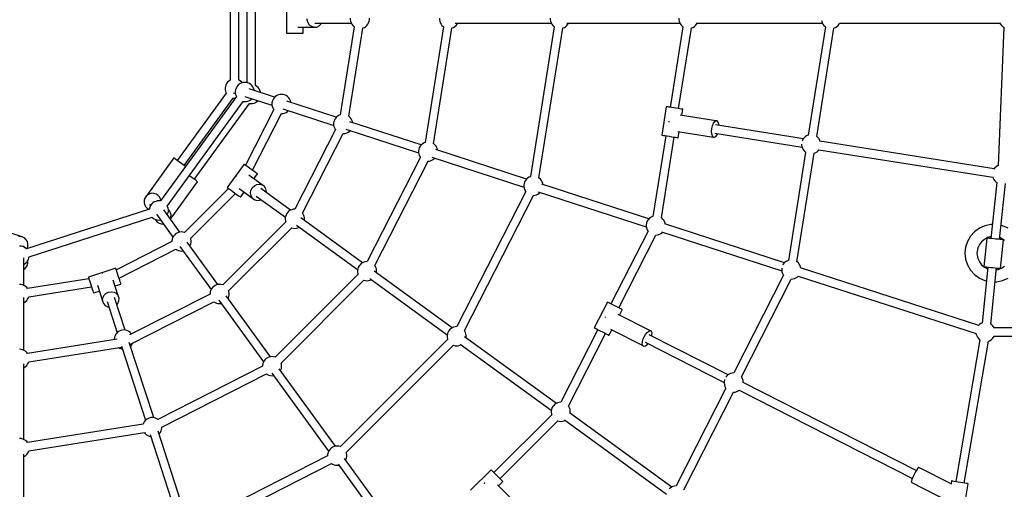
# Model space of a CAD drawing. Units: millimetres. Extents: x -3267 to 10334, y -5690 to 8754.
# Drawn here: x 2919 to 4970, y 1586 to 2565 of the extents above; entities that cross this region are included whole.
import ezdxf

# ---------------------------------------------------------------- set-up
doc = ezdxf.new("R2010")
doc.units = ezdxf.units.MM
doc.layers.add('PV-2D68A', color=7, linetype='Continuous')

# ---------------------------------------------------------------- blocks, each defined once
blk = doc.blocks.new('*U1')
at = {"layer": 'PV-2D68A'}
for p, q in [((438.7, 123.3), (438.7, -128.4)), ((472.8, 128.8), (472.8, -133.6)), ((490.8, -139.5), (490.8, 138.1)), ((456.7, -128.4), (456.7, 116)), ((555.8, 29.3), (555.8, -30.7)), ((688.5, 0.9), (688.5, -2.4)), ((728.4, -2.3), (728.4, 1)), ((874.4, 0.9), (874.4, -2.4)), ((1105.1, 0.9), (1105.1, -2.4)), ((1373.2, 0.9), (1373.2, -2.4)), ((579.2, -18.1), (613.4, -18.1)), ((590.7, -30.7), (590.7, -18.1)), ((599, -3.6), (598.8, -0.7)), ((600.7, -9), (599, -3.6)), ((603.9, -13.6), (600.7, -9)), ((608.3, -16.7), (603.9, -13.6)), ((613.4, -18.1), (608.3, -16.7)), ((613.4, -18.1), (618.6, -17.7)), ((614.7, -9.7), (690.6, -9.7)), ((618.6, -17.7), (623.4, -15.3)), ((623.4, -15.3), (627.3, -11.4)), ((627.3, -11.4), (628.2, -9.7)), ((696.8, -16.9), (667.8, -200.6)), ((685.3, -203.5), (714.4, -19.7)), ((688.5, -2.4), (689, -5.6)), ((689, -5.6), (690.1, -8.7)), ((690.1, -8.7), (691.7, -11.6)), ((691.7, -11.6), (693.7, -14.2)), ((693.7, -14.2), (696.1, -16.5)), ((696.1, -16.5), (697, -17)), ((714.4, -19.7), (714.9, -19.6)), ((714.9, -19.6), (717.9, -18.3)), ((717.9, -18.3), (720.7, -16.5)), ((720.7, -16.5), (723.1, -14.2)), ((723.1, -14.2), (725.2, -11.6)), ((725.2, -11.6), (726.7, -8.7)), ((726.7, -8.7), (727.8, -5.6)), ((727.8, -5.6), (728.4, -2.3)), ((882.8, -16.9), (844.6, -258.1)), ((862.1, -261), (900.3, -19.7)), ((874.4, -2.4), (875, -5.6)), ((875, -5.6), (876, -8.7)), ((876, -8.7), (877.6, -11.6)), ((877.6, -11.6), (879.6, -14.2)), ((879.6, -14.2), (882.1, -16.5)), ((882.1, -16.5), (882.9, -17)), ((900.3, -19.7), (900.9, -19.6)), ((900.9, -19.6), (903.9, -18.3)), ((903.9, -18.3), (906.6, -16.5)), ((906.6, -16.5), (909.1, -14.2)), ((906.9, -9.7), (1107.3, -9.7)), ((909.1, -14.2), (911.1, -11.6)), ((911.1, -11.6), (912.1, -9.7)), ((1113.5, -16.9), (1064, -329.4)), ((1081.5, -332.2), (1131, -19.7)), ((1105.1, -2.4), (1105.7, -5.6)), ((1105.7, -5.6), (1106.7, -8.7)), ((1106.7, -8.7), (1108.3, -11.6)), ((1108.3, -11.6), (1110.3, -14.2)), ((1110.3, -14.2), (1112.8, -16.5)), ((1112.8, -16.5), (1113.6, -17)), ((1131, -19.7), (1131.6, -19.6)), ((1131.6, -19.6), (1134.6, -18.3)), ((1134.6, -18.3), (1137.3, -16.5)), ((1137.3, -16.5), (1139.8, -14.2)), ((1139.6, -9.7), (1375.3, -9.7)), ((1139.8, -14.2), (1141.8, -11.6)), ((1141.8, -11.6), (1142.8, -9.7)), ((1381.5, -16.9), (1354.9, -185)), ((1372.5, -187.7), (1399.1, -19.7)), ((1373.2, -2.4), (1373.7, -5.6)), ((1373.7, -5.6), (1374.8, -8.7)), ((1374.8, -8.7), (1376.4, -11.6)), ((1376.4, -11.6), (1378.4, -14.2)), ((1378.4, -14.2), (1380.8, -16.5)), ((1380.8, -16.5), (1381.7, -17)), ((1399.1, -19.7), (1399.6, -19.6)), ((1399.6, -19.6), (1402.6, -18.3)), ((1402.6, -18.3), (1405.4, -16.5)), ((1405.4, -16.5), (1407.8, -14.2)), ((1407.8, -14.2), (1409.9, -11.6)), ((1409.3, -9.7), (1672.1, -9.7)), ((1409.9, -11.6), (1410.9, -9.7)), ((1678.4, -16.9), (1642.6, -242.8)), ((1660.1, -245.7), (1695.9, -19.7)), ((1670.3, -4), (1670.5, -5.6)), ((1670.5, -5.6), (1671.6, -8.7)), ((1671.6, -8.7), (1673.2, -11.6)), ((1673.2, -11.6), (1675.2, -14.2)), ((1675.2, -14.2), (1677.7, -16.5)), ((1677.7, -16.5), (1678.5, -17)), ((1695.9, -19.7), (1696.4, -19.6)), ((1696.4, -19.6), (1699.5, -18.3)), ((1699.5, -18.3), (1702.2, -16.5)), ((1702.2, -16.5), (1704.6, -14.2)), ((1704.6, -14.2), (1706.7, -11.6)), ((1706.7, -11.6), (1707.8, -9.6)), ((1707.6, -9.6), (2041.5, -9.6)), ((2049.7, -18.2), (2037.8, -306.6)), ((2041, -8.6), (2041.1, -8.7)), ((2041.1, -8.7), (2042.7, -11.6)), ((2042.7, -11.6), (2044.7, -14.2)), ((2044.7, -14.2), (2047.1, -16.5)), ((2047.1, -16.5), (2049.8, -18.2)), ((555.8, -30.7), (556.8, -30.7)), ((556.8, -30.7), (558.9, -30.7)), ((558.9, -30.7), (562, -30.7)), ((562, -30.7), (565.9, -30.7)), ((565.9, -30.7), (570.2, -30.7)), ((570.2, -30.7), (574.8, -30.7)), ((574.8, -30.7), (579.3, -30.7)), ((579.3, -30.7), (583.3, -30.7)), ((583.3, -30.7), (586.7, -30.7)), ((586.7, -30.7), (589.1, -30.7)), ((589.1, -30.7), (590.5, -30.7)), ((590.5, -30.7), (590.7, -30.7)), ((428.3, -141.3), (427.7, -144.6)), ((429.3, -138.2), (428.3, -141.3)), ((430.9, -135.3), (429.3, -138.2)), ((432.9, -132.7), (430.9, -135.3)), ((435.4, -130.4), (432.9, -132.7)), ((438.1, -128.6), (435.4, -130.4)), ((438.7, -128.4), (438.1, -128.6)), ((452.2, -142.2), (450.7, -145.1)), ((454.3, -139.6), (452.2, -142.2)), ((454.7, -139.2), (453.3, -138.8)), ((456.7, -137.4), (454.3, -139.6)), ((457.2, -128.6), (456.7, -128.4)), ((459.5, -135.6), (456.7, -137.4)), ((459.9, -130.4), (457.2, -128.6)), ((462.5, -134.2), (459.5, -135.6)), ((462.4, -132.7), (459.9, -130.4)), ((463.4, -134), (462.4, -132.7)), ((465.7, -133.4), (462.5, -134.2)), ((469, -133.1), (465.7, -133.4)), ((472.3, -133.4), (469, -133.1)), ((475.5, -134.2), (472.3, -133.4)), ((478.5, -135.6), (475.5, -134.2)), ((481.3, -137.4), (478.5, -135.6)), ((483.7, -139.6), (481.3, -137.4)), ((485.7, -142.2), (483.7, -139.6)), ((487.3, -145.1), (485.7, -142.2)), ((491.3, -139.7), (490.8, -139.5)), ((494.1, -141.5), (491.3, -139.7)), ((496.5, -143.8), (494.1, -141.5)), ((451.3, -162.3), (293, -380.1)), ((430, -155.3), (328.1, -295.5)), ((427.7, -144.6), (427.7, -147.9)), ((427.7, -147.9), (428.3, -151.1)), ((428.3, -151.1), (429.3, -154.3)), ((429.3, -154.3), (429.9, -155.4)), ((444.3, -154.4), (449.3, -156)), ((449.6, -148.2), (449.1, -151.5)), ((449.1, -151.5), (449.1, -154.8)), ((449.1, -154.8), (449.6, -158.1)), ((450.7, -145.1), (449.6, -148.2)), ((449.6, -158.1), (450.7, -161.2)), ((450.7, -161.2), (451.4, -162.4)), ((468.7, -162.3), (525.4, -180.7)), ((530.9, -164), (477.6, -146.7)), ((488.4, -148.2), (487.3, -145.1)), ((488.7, -150.3), (488.4, -148.2)), ((498.6, -146.4), (496.5, -143.8)), ((500.1, -149.3), (498.6, -146.4)), ((501.2, -152.4), (500.1, -149.3)), ((501.6, -154.5), (501.2, -152.4)), ((532.9, -162.1), (530.5, -164.4)), ((535.6, -160.3), (532.9, -162.1)), ((538.7, -159), (535.6, -160.3)), ((541.9, -158.2), (538.7, -159)), ((545.2, -157.9), (541.9, -158.2)), ((548.5, -158.2), (545.2, -157.9)), ((551.7, -159), (548.5, -158.2)), ((554.7, -160.3), (551.7, -159)), ((557.5, -162.1), (554.7, -160.3)), ((559.9, -164.4), (557.5, -162.1)), ((307.4, -390.7), (465.7, -172.8)), ((342.6, -306), (444.4, -165.9)), ((363.7, -335.1), (478.6, -177)), ((444.2, -165.9), (444.4, -165.9)), ((444.4, -165.9), (447.7, -166.2)), ((447.7, -166.2), (448.5, -166.1)), ((465.7, -172.9), (469, -173.1)), ((469, -173.1), (472.3, -172.9)), ((472.3, -172.9), (475.5, -172.1)), ((475.5, -172.1), (478.5, -170.7)), ((478.5, -170.7), (481.3, -168.9)), ((478.6, -177), (481.8, -177.3)), ((481.3, -168.9), (483.3, -167.1)), ((481.8, -177.3), (485.1, -177)), ((485.1, -177), (488.3, -176.2)), ((488.3, -176.2), (491.4, -174.9)), ((491.4, -174.9), (494.1, -173.1)), ((494.1, -173.1), (496.1, -171.2)), ((525.8, -173), (525.2, -176.3)), ((525.2, -176.3), (525.2, -179.6)), ((525.2, -179.6), (525.8, -182.8)), ((526.9, -169.9), (525.8, -173)), ((525.8, -182.8), (526.9, -185.9)), ((528.4, -167), (526.9, -169.9)), ((530.5, -164.4), (528.4, -167)), ((659.4, -205.8), (556.5, -172.3)), ((561.9, -167), (559.9, -164.4)), ((563.5, -169.9), (561.9, -167)), ((564.6, -173), (563.5, -169.9)), ((564.9, -175.1), (564.6, -173)), ((1346.6, -183.6), (1337.2, -242.9)), ((1347.7, -183.8), (1346.6, -183.6)), ((1350.1, -184.2), (1347.7, -183.8)), ((1351.7, -184.4), (1350.1, -184.2)), ((1353.5, -184.7), (1351.7, -184.4)), ((529.1, -189.7), (470.1, -305.3)), ((484.9, -316), (545.1, -197.9)), ((526.9, -185.9), (528.4, -188.8)), ((528.4, -188.8), (529.2, -189.8)), ((545.1, -197.9), (545.2, -197.9)), ((545.2, -197.9), (548.5, -197.6)), ((547.8, -188), (654, -222.5)), ((548.5, -197.6), (551.7, -196.8)), ((551.7, -196.8), (554.7, -195.5)), ((554.7, -195.5), (557.5, -193.7)), ((557.5, -193.7), (559.5, -191.8)), ((661.5, -203.9), (659, -206.1)), ((664.2, -202.1), (661.5, -203.9)), ((667.2, -200.8), (664.2, -202.1)), ((667.9, -200.6), (667.2, -200.8)), ((686, -203.9), (685.3, -203.4)), ((688.5, -206.1), (686, -203.9)), ((1357.7, -185.4), (1353.5, -184.7)), ((1362.3, -186.1), (1357.7, -185.4)), ((1367, -186.9), (1362.3, -186.1)), ((1371.4, -187.6), (1367, -186.9)), ((1375.3, -188.2), (1371.4, -187.6)), ((1378.3, -188.7), (1375.3, -188.2)), ((1450.2, -213), (1375.9, -201.2)), ((1380.3, -189), (1378.3, -188.7)), ((1379, -201.7), (1381, -189.1)), ((1381, -189.1), (1380.3, -189)), ((654.4, -214.8), (653.8, -218)), ((653.8, -218), (653.8, -221.3)), ((653.8, -221.3), (654.4, -224.6)), ((655.4, -211.6), (654.4, -214.8)), ((654.4, -224.6), (655.4, -227.7)), ((657, -208.7), (655.4, -211.6)), ((659, -206.1), (657, -208.7)), ((836.2, -263.2), (687.6, -214.9)), ((690.5, -208.7), (688.5, -206.1)), ((692.1, -211.6), (690.5, -208.7)), ((693.1, -214.8), (692.1, -211.6)), ((693.5, -216.8), (693.1, -214.8)), ((1352, -214.1), (1351.8, -214.8)), ((1351.8, -214.8), (1351.8, -215.6)), ((1441.6, -229.1), (1443, -223.2)), ((1443, -223.2), (1445, -218.2)), ((1445, -218.2), (1447.6, -214.7)), ((1447.6, -214.7), (1450.2, -213)), ((1632.3, -250.3), (1449.6, -221.3)), ((1452.7, -213.4), (1450.2, -213)), ((1454.8, -215.8), (1452.7, -213.4)), ((1456.1, -220), (1454.8, -215.8)), ((1456.3, -222.4), (1456.1, -220)), ((657.7, -231.4), (573.2, -397.3)), ((589.2, -405.4), (673.6, -239.7)), ((655.4, -227.7), (657, -230.6)), ((657, -230.6), (657.7, -231.5)), ((673.5, -239.7), (673.7, -239.7)), ((673.7, -239.7), (677, -239.4)), ((677, -239.4), (680.2, -238.6)), ((679.2, -230.7), (830.8, -280)), ((680.2, -238.6), (683.3, -237.3)), ((683.3, -237.3), (686, -235.5)), ((686, -235.5), (688.1, -233.6)), ((1345.5, -244.2), (1318.9, -412.2)), ((1337.2, -242.9), (1338.4, -243.1)), ((1338.4, -243.1), (1340.7, -243.5)), ((1340.7, -243.5), (1342.3, -243.7)), ((1342.3, -243.7), (1344.1, -244)), ((1344.1, -244), (1348.3, -244.6)), ((1348.3, -244.6), (1352.9, -245.4)), ((1352.9, -245.4), (1357.6, -246.1)), ((1370.5, -235.2), (1444.9, -247)), ((1371.6, -248.3), (1373.6, -235.7)), ((1441.1, -235), (1441.6, -229.1)), ((1441.5, -240.4), (1441.1, -235)), ((1442.8, -244.6), (1441.5, -240.4)), ((1444.9, -247), (1442.8, -244.6)), ((1447.4, -247.4), (1450, -245.7)), ((1448, -239.1), (1629.6, -267.8)), ((1450, -245.7), (1452.6, -242.2)), ((1452.6, -242.2), (1453.5, -239.9)), ((1636.3, -246.1), (1633.9, -248.3)), ((1639, -244.3), (1636.3, -246.1)), ((1642.1, -242.9), (1639, -244.3)), ((1642.7, -242.8), (1642.1, -242.9)), ((1660.9, -246.1), (1660.1, -245.6)), ((1663.3, -248.3), (1660.9, -246.1)), ((833.8, -266.2), (832.3, -269.1)), ((835.9, -263.6), (833.8, -266.2)), ((838.3, -261.4), (835.9, -263.6)), ((841, -259.5), (838.3, -261.4)), ((844.1, -258.2), (841, -259.5)), ((844.7, -258), (844.1, -258.2)), ((862.8, -261.3), (862.1, -260.9)), ((865.3, -263.6), (862.8, -261.3)), ((867.3, -266.2), (865.3, -263.6)), ((868.9, -269.1), (867.3, -266.2)), ((1336.5, -415.1), (1363.1, -247)), ((1357.6, -246.1), (1362, -246.8)), ((1362, -246.8), (1365.9, -247.4)), ((1365.9, -247.4), (1368.9, -247.9)), ((1368.9, -247.9), (1370.9, -248.2)), ((1370.9, -248.2), (1371.6, -248.3)), ((1444.9, -247), (1447.4, -247.4)), ((1628.6, -261.6), (1628.6, -263.5)), ((1628.6, -263.5), (1629.2, -266.8)), ((1630.3, -253.8), (1629.8, -255.3)), ((1631.8, -250.9), (1630.3, -253.8)), ((1633.9, -248.3), (1631.8, -250.9)), ((1665.3, -250.9), (1663.3, -248.3)), ((1666.9, -253.8), (1665.3, -250.9)), ((2029.8, -313.2), (1666.8, -255.7)), ((1667.6, -255.9), (1666.9, -253.8)), ((831.2, -272.2), (830.6, -275.5)), ((830.6, -275.5), (830.6, -278.8)), ((830.6, -278.8), (831.2, -282)), ((832.3, -269.1), (831.2, -272.2)), ((831.2, -282), (832.3, -285.2)), ((832.3, -285.2), (833.8, -288.1)), ((1055.7, -334.5), (866.5, -273)), ((870, -272.2), (868.9, -269.1)), ((870.3, -274.3), (870, -272.2)), ((1637, -278.1), (1601.2, -503.9)), ((1618.8, -506.8), (1654.6, -280.8)), ((1629.2, -266.8), (1630.3, -269.9)), ((1630.3, -269.9), (1631.8, -272.8)), ((1631.8, -272.8), (1633.9, -275.4)), ((1633.9, -275.4), (1636.3, -277.6)), ((1636.3, -277.6), (1637.1, -278.2)), ((1654.6, -280.9), (1655.1, -280.8)), ((1655.1, -280.8), (1658.1, -279.4)), ((1658.1, -279.4), (1660.9, -277.6)), ((1660.9, -277.6), (1663.3, -275.4)), ((1663.3, -275.4), (1664.8, -273.4)), ((1664.7, -273.4), (2027, -330.8)), ((321.2, -290.5), (262.4, -371.4)), ((322.1, -291.1), (321.2, -290.5)), ((324.5, -292.9), (322.1, -291.1)), ((328.3, -295.6), (324.5, -292.9)), ((332.9, -299), (328.3, -295.6)), ((337.8, -302.5), (332.9, -299)), ((342.4, -305.9), (337.8, -302.5)), ((345.4, -308), (342.4, -305.9)), ((467.2, -303.2), (432, -351.8)), ((467.3, -303.2), (467.2, -303.2)), ((467.6, -303.5), (467.3, -303.2)), ((469.2, -304.7), (467.6, -303.5)), ((471.9, -306.6), (469.2, -304.7)), ((475.4, -309.2), (471.9, -306.6)), ((834.5, -288.9), (723.6, -506.5)), ((739.6, -514.7), (850.5, -297.1)), ((833.8, -288.1), (834.5, -288.9)), ((850.4, -297.1), (850.6, -297.1)), ((850.6, -297.1), (853.9, -296.9)), ((853.9, -296.9), (857.1, -296)), ((857.1, -296), (860.1, -294.7)), ((858.5, -289), (1050.2, -351.3)), ((860.1, -294.7), (862.9, -292.9)), ((862.9, -292.9), (864.9, -291)), ((2036.5, -307.2), (2033.7, -309)), ((2037.9, -306.6), (2036.5, -307.2)), ((354, -328.1), (353.3, -327.6)), ((358.9, -331.6), (354, -328.1)), ((451.6, -327.7), (450.8, -328.4)), ((479.5, -312.1), (475.4, -309.2)), ((505.2, -346.6), (477.3, -326.4)), ((483.7, -315.2), (479.5, -312.1)), ((487.7, -318.1), (483.7, -315.2)), ((491.1, -320.6), (487.7, -318.1)), ((488, -334.1), (495.5, -323.7)), ((493.7, -322.5), (491.1, -320.6)), ((495.2, -323.5), (493.7, -322.5)), ((495.5, -323.7), (495.2, -323.5)), ((2029.3, -313.9), (2029.2, -314.1)), ((2031.3, -311.2), (2029.3, -313.9)), ((2033.7, -309), (2031.3, -311.2)), ((314.1, -418), (370.6, -340.1)), ((363.6, -335), (358.9, -331.6)), ((367.3, -337.7), (363.6, -335)), ((369.8, -339.5), (367.3, -337.7)), ((370.6, -340.1), (369.8, -339.5)), ((450.8, -328.4), (450.4, -329.3)), ((484.4, -352.8), (488.7, -348.5)), ((488.7, -348.5), (494, -345.9)), ((494, -345.9), (499.8, -345.2)), ((499.8, -345.2), (505.2, -346.6)), ((509.7, -349.8), (505.2, -346.6)), ((1050.6, -343.5), (1050, -346.8)), ((1050, -346.8), (1050, -350.1)), ((1051.7, -340.4), (1050.6, -343.5)), ((1053.2, -337.5), (1051.7, -340.4)), ((1055.3, -334.9), (1053.2, -337.5)), ((1057.7, -332.6), (1055.3, -334.9)), ((1060.5, -330.8), (1057.7, -332.6)), ((1063.5, -329.5), (1060.5, -330.8)), ((1064.2, -329.3), (1063.5, -329.5)), ((1082.3, -332.6), (1081.6, -332.2)), ((1084.7, -334.9), (1082.3, -332.6)), ((1086.7, -337.5), (1084.7, -334.9)), ((1088.3, -340.4), (1086.7, -337.5)), ((1310.6, -417.3), (1087.6, -344.9)), ((1089.4, -343.5), (1088.3, -340.4)), ((1089.7, -345.6), (1089.4, -343.5)), ((2035.2, -341.6), (2023.1, -458.3)), ((2026.7, -330), (2027.7, -332.8)), ((2027.7, -332.8), (2029.3, -335.7)), ((2029.3, -335.7), (2031.3, -338.3)), ((2031.3, -338.3), (2033.7, -340.6)), ((2033.7, -340.6), (2035.3, -341.6)), ((2041, -460.2), (2053.1, -343.4)), ((266.6, -367.3), (263.2, -370.3)), ((270.7, -365.2), (266.6, -367.3)), ((275.2, -364.2), (270.7, -365.2)), ((279.7, -364.4), (275.2, -364.2)), ((284.1, -365.8), (279.7, -364.4)), ((287.9, -368.3), (284.1, -365.8)), ((291, -371.7), (287.9, -368.3)), ((435.1, -354.1), (343.3, -445.9)), ((355.5, -458.2), (449.4, -364.4)), ((432, -351.8), (432, -351.8)), ((432, -351.8), (432.3, -352)), ((432.3, -352), (433.9, -353.2)), ((433.9, -353.2), (436.6, -355.1)), ((436.6, -355.1), (440.1, -357.7)), ((440.1, -357.7), (444.2, -360.7)), ((444.2, -360.7), (448.4, -363.7)), ((448.4, -363.7), (452.4, -366.6)), ((452.4, -366.6), (455.9, -369.1)), ((455.9, -369.1), (458.5, -371)), ((457.1, -354.2), (484.9, -374.5)), ((460.2, -372.3), (467.7, -361.9)), ((480.8, -364.1), (481.7, -358.2)), ((481.9, -369.7), (480.8, -364.1)), ((481.7, -358.2), (484.4, -352.8)), ((563.9, -399.5), (501.9, -354.4)), ((512.6, -354.6), (509.7, -349.8)), ((513.8, -360.2), (512.6, -354.6)), ((513.4, -362.8), (513.8, -360.2)), ((1053.9, -360.2), (910.2, -642.1)), ((926.2, -650.3), (1069.9, -368.4)), ((1050, -350.1), (1050.6, -353.3)), ((1050.6, -353.3), (1051.7, -356.5)), ((1051.7, -356.5), (1053.2, -359.4)), ((1053.2, -359.4), (1053.9, -360.2)), ((1069.8, -368.4), (1070, -368.4)), ((1070, -368.4), (1073.3, -368.1)), ((1073.3, -368.1), (1076.5, -367.3)), ((1076.5, -367.3), (1079.5, -366)), ((1079.5, -366), (1082.3, -364.2)), ((1080.1, -361), (1305.2, -434.1)), ((1082.3, -364.2), (1084.3, -362.3)), ((259.4, -378.5), (259.1, -383.1)), ((259.1, -383.1), (260.1, -387.5)), ((260.8, -374.2), (259.4, -378.5)), ((260.1, -387.5), (262.2, -391.6)), ((263.2, -370.3), (260.8, -374.2)), ((262.4, -371.4), (262.5, -371.5)), ((270, -387.8), (272.1, -390.7)), ((273, -388.9), (271.5, -391.8)), ((275.1, -386.3), (273, -388.9)), ((277.5, -384), (275.1, -386.3)), ((280.3, -382.2), (277.5, -384)), ((283.3, -380.9), (280.3, -382.2)), ((286.5, -380.1), (283.3, -380.9)), ((286.5, -380.1), (285.6, -378.8)), ((289.8, -379.8), (286.5, -380.1)), ((293.1, -380.1), (289.8, -379.8)), ((293.1, -375.8), (291, -371.7)), ((293.8, -379.1), (293.1, -375.8)), ((293.2, -380.1), (293.1, -380.1)), ((458.5, -371), (459.9, -372.1)), ((459.9, -372.1), (460.2, -372.3)), ((484.9, -374.5), (481.9, -369.7)), ((484.9, -374.5), (489.4, -377.7)), ((489.4, -377.7), (494.8, -379.1)), ((492.7, -369.9), (553.4, -414)), ((494.8, -379.1), (500.5, -378.4)), ((500.5, -378.4), (502.9, -377.3)), ((270, -397), (14.1, -480.1)), ((262.2, -391.6), (265.3, -395)), ((265.3, -395), (268.9, -397.3)), ((270.4, -394.9), (270, -397.1)), ((271.5, -391.8), (270.4, -394.9)), ((284.6, -407.9), (319.1, -455.5)), ((333.6, -444.9), (300.1, -398.8)), ((308.1, -391.8), (307.5, -390.7)), ((307.5, -409), (308.1, -407.8)), ((309.2, -394.9), (308.1, -391.8)), ((308.1, -407.8), (309.2, -404.7)), ((309.7, -398.2), (309.2, -394.9)), ((309.2, -404.7), (309.7, -401.5)), ((312.1, -400.8), (309.7, -398.1)), ((309.7, -401.5), (309.7, -398.2)), ((314.2, -404.9), (312.1, -400.8)), ((315.2, -409.3), (314.2, -404.9)), ((314.9, -413.9), (315.2, -409.3)), ((554.8, -409.2), (553.7, -412.3)), ((556.3, -406.3), (554.8, -409.2)), ((558.4, -403.7), (556.3, -406.3)), ((560.8, -401.4), (558.4, -403.7)), ((563.6, -399.6), (560.8, -401.4)), ((566.6, -398.3), (563.6, -399.6)), ((569.8, -397.5), (566.6, -398.3)), ((573.1, -397.2), (569.8, -397.5)), ((573.2, -397.2), (573.1, -397.2)), ((589.8, -406.3), (589.1, -405.4)), ((591.4, -409.2), (589.8, -406.3)), ((592.5, -412.3), (591.4, -409.2)), ((5.2, -455), (-89.9, -424.1)), ((19.4, -496.9), (275.6, -413.7)), ((275.5, -413.7), (277.5, -415.6)), ((277.5, -415.6), (280.3, -417.4)), ((280.3, -417.4), (283.3, -418.7)), ((282, -418.2), (283.3, -420.7)), ((283.3, -418.7), (286.5, -419.5)), ((283.3, -420.7), (286.4, -424.1)), ((286.4, -424.1), (290.2, -426.6)), ((286.5, -419.5), (289.8, -419.8)), ((289.8, -419.8), (293, -419.5)), ((290.2, -426.6), (294.6, -428)), ((294.6, -428), (299.1, -428.2)), ((299.1, -428.2), (299.3, -428.1)), ((313.7, -417.6), (314.9, -413.9)), ((554.4, -423.6), (422.8, -555.2)), ((553.7, -412.3), (553.2, -415.6)), ((553.2, -415.6), (553.2, -418.9)), ((553.2, -418.9), (553.7, -422.1)), ((553.7, -422.1), (554.3, -423.8)), ((714.3, -508.8), (585.9, -415.5)), ((593, -415.6), (592.5, -412.3)), ((592.8, -420.4), (593, -418.9)), ((593, -418.9), (593, -415.6)), ((1305.5, -426.4), (1305, -429.6)), ((1305, -429.6), (1305, -432.9)), ((1306.6, -423.2), (1305.5, -426.4)), ((1308.2, -420.3), (1306.6, -423.2)), ((1310.2, -417.7), (1308.2, -420.3)), ((1312.6, -415.5), (1310.2, -417.7)), ((1315.4, -413.7), (1312.6, -415.5)), ((1318.4, -412.3), (1315.4, -413.7)), ((1319.1, -412.2), (1318.4, -412.3)), ((1337.2, -415.5), (1336.5, -415)), ((1339.6, -417.7), (1337.2, -415.5)), ((1341.7, -420.3), (1339.6, -417.7)), ((1343.2, -423.2), (1341.7, -420.3)), ((1344.3, -426.3), (1343.2, -423.2)), ((1592.9, -509.1), (1343.7, -428.1)), ((1344.7, -428.4), (1344.3, -426.3)), ((2022.6, -429.4), (2010.4, -432)), ((2026.1, -429.4), (2022.6, -429.4)), ((2026.1, -429.4), (2022.6, -429.4)), ((322.1, -451.1), (320.1, -453.7)), ((324.6, -448.8), (322.1, -451.1)), ((327.3, -447), (324.6, -448.8)), ((330.4, -445.7), (327.3, -447)), ((333.6, -444.9), (330.4, -445.7)), ((336.9, -444.6), (333.6, -444.9)), ((340.1, -444.9), (336.9, -444.6)), ((343.3, -445.7), (340.1, -444.9)), ((343.4, -445.7), (343.3, -445.7)), ((435, -567.6), (566.6, -436)), ((566.5, -436.1), (566.6, -436.1)), ((566.6, -436.1), (569.8, -436.9)), ((569.8, -436.9), (573.1, -437.2)), ((573.1, -437.2), (576.4, -436.9)), ((576.4, -436.9), (579.6, -436.1)), ((576.7, -430.9), (703.8, -523.3)), ((579.6, -436.1), (582.3, -435)), ((1308.8, -443), (1231.6, -594.7)), ((1305, -432.9), (1305.5, -436.2)), ((1305.5, -436.2), (1306.6, -439.3)), ((1306.6, -439.3), (1308.2, -442.2)), ((1308.2, -442.2), (1308.8, -443)), ((1324.9, -451.3), (1328.2, -451)), ((1328.2, -451), (1331.4, -450.2)), ((1331.4, -450.2), (1334.4, -448.8)), ((1334.4, -448.8), (1337.2, -447)), ((1336.9, -444.4), (1587.5, -525.8)), ((1337.2, -447), (1339.2, -445.2)), ((1988.8, -444.5), (1980.4, -453.8)), ((1998.9, -437.1), (1988.8, -444.5)), ((2010.4, -432), (1998.9, -437.1)), ((2047.4, -432), (2044, -431.3)), ((2058.9, -437.1), (2047.4, -432)), ((2, -454.2), (-2.5, -454.3)), ((6.5, -455.4), (2, -454.2)), ((5.2, -455.1), (5.2, -455)), ((10.4, -457.7), (6.5, -455.4)), ((13.7, -460.9), (10.4, -457.7)), ((15.9, -464.9), (13.7, -460.9)), ((17.1, -469.3), (15.9, -464.9)), ((17.2, -473.8), (17.1, -469.3)), ((317, -464.7), (201.3, -523.6)), ((317.5, -459.7), (316.9, -463)), ((316.9, -463), (316.9, -464.7)), ((318.5, -456.6), (317.5, -459.7)), ((320.1, -453.7), (318.5, -456.6)), ((413, -554.3), (348.9, -466)), ((355.2, -472.6), (356.2, -469.5)), ((356.2, -459.7), (355.7, -458.1)), ((356.8, -463), (356.2, -459.7)), ((356.2, -469.5), (356.8, -466.3)), ((356.8, -466.3), (356.8, -463)), ((1247.6, -602.8), (1324.8, -451.2)), ((1324.7, -451.2), (1324.9, -451.3)), ((1974.1, -464.7), (1970.2, -476.6)), ((1980.4, -453.8), (1974.1, -464.7)), ((1998.9, -471), (1995.7, -477.9)), ((2003.5, -465), (1998.9, -471)), ((2009.3, -460.1), (2003.5, -465)), ((2014.6, -457.4), (2008.4, -517.1)), ((2016, -456.6), (2009.3, -460.1)), ((2015.3, -457.5), (2014.6, -457.4)), ((2017.3, -457.7), (2015.3, -457.5)), ((2023.2, -454.5), (2016, -456.6)), ((2020.3, -458), (2017.3, -457.7)), ((2024.3, -458.4), (2020.3, -458)), ((2023.5, -454.5), (2023.2, -454.5)), ((2028.8, -458.9), (2024.3, -458.4)), ((2033.5, -459.4), (2028.8, -458.9)), ((2038.1, -459.9), (2033.5, -459.4)), ((2042.3, -460.3), (2038.1, -459.9)), ((2045.3, -458.2), (2041.3, -456.6)), ((2044.1, -460.5), (2042.3, -460.3)), ((2043.1, -520.7), (2049.3, -461)), ((2045.7, -460.7), (2044.1, -460.5)), ((2051.6, -462.4), (2045.3, -458.2)), ((2048.1, -460.9), (2045.7, -460.7)), ((2049.3, -461), (2048.1, -460.9)), ((3.1, -474.3), (-0.2, -474)), ((6.3, -475.1), (3.1, -474.3)), ((9.3, -476.4), (6.3, -475.1)), ((8.8, -476.2), (8.8, -473.7)), ((12.1, -478.3), (9.3, -476.4)), ((14.2, -480.2), (12.1, -478.3)), ((15.1, -479.8), (16, -478.3)), ((16, -478.3), (17.2, -473.8)), ((206.9, -540.9), (325.1, -480.7)), ((325, -480.7), (327.3, -482.2)), ((327.3, -482.2), (330.4, -483.5)), ((330.4, -483.5), (333.6, -484.3)), ((333.4, -475.2), (398.6, -564.8)), ((333.6, -484.3), (336.9, -484.6)), ((336.9, -484.6), (340.1, -484.3)), ((354.6, -473.8), (355.2, -472.6)), ((1970.2, -476.6), (1968.9, -489.1)), ((1968.9, -489.1), (1970.2, -501.6)), ((1994.1, -485.3), (1993.9, -489.1)), ((1993.9, -489.1), (1994.1, -492.9)), ((1995.7, -477.9), (1994.1, -485.3)), ((2046.3, -489.7), (2046.4, -489.1)), ((2046.4, -489.1), (2046.4, -489)), ((8.8, -556.3), (8.8, -498.4)), ((8.8, -511.9), (9.3, -511.6)), ((9.3, -511.6), (12.1, -509.8)), ((12.1, -509.8), (14.5, -507.6)), ((14.5, -507.6), (16.5, -505)), ((16, -514.2), (17.2, -509.8)), ((16.5, -505), (18.1, -502.1)), ((17.1, -505.2), (16.9, -504.3)), ((17.2, -509.8), (17.1, -505.2)), ((18.1, -502.1), (19.2, -498.9)), ((19.2, -498.9), (19.5, -496.9)), ((711.2, -510.7), (708.8, -513)), ((714, -508.9), (711.2, -510.7)), ((717, -507.6), (714, -508.9)), ((720.2, -506.8), (717, -507.6)), ((723.5, -506.5), (720.2, -506.8)), ((723.6, -506.5), (723.5, -506.5)), ((1590.5, -512), (1589.5, -513.8)), ((1592.5, -509.4), (1590.5, -512)), ((1594.9, -507.2), (1592.5, -509.4)), ((1597.7, -505.4), (1594.9, -507.2)), ((1600.7, -504.1), (1597.7, -505.4)), ((1601.4, -503.9), (1600.7, -504.1)), ((1619.5, -507.2), (1618.8, -506.7)), ((1621.9, -509.4), (1619.5, -507.2)), ((1623.9, -512), (1621.9, -509.4)), ((1625.5, -514.9), (1623.9, -512)), ((1970.2, -501.6), (1974.1, -513.5)), ((1994.1, -492.9), (1995.7, -500.3)), ((1995.7, -500.3), (1998.9, -507.1)), ((1998.9, -507.1), (2003.5, -513.1)), ((8.8, -522.4), (10.5, -521.4)), ((8.8, -556.3), (8.8, -522.4)), ((10.5, -521.4), (13.7, -518.2)), ((13.7, -518.2), (16, -514.2)), ((200.1, -520.2), (143.1, -538.8)), ((172.1, -530.9), (171.5, -531.2)), ((172.7, -530.8), (172.1, -530.9)), ((200.5, -521.3), (200.1, -520.2)), ((201.3, -523.7), (200.5, -521.3)), ((202.4, -527.1), (201.3, -523.7)), ((203.7, -531.3), (202.4, -527.1)), ((205.2, -535.9), (203.7, -531.3)), ((704.8, -532.9), (532.1, -705.7)), ((704.1, -521.6), (703.6, -524.9)), ((703.6, -524.9), (703.6, -528.2)), ((703.6, -528.2), (704.1, -531.4)), ((705.2, -518.5), (704.1, -521.6)), ((704.1, -531.4), (704.7, -533)), ((706.8, -515.6), (705.2, -518.5)), ((708.8, -513), (706.8, -515.6)), ((901, -644.4), (738.4, -526.2)), ((740.2, -515.6), (739.5, -514.6)), ((741.8, -518.5), (740.2, -515.6)), ((742.9, -521.6), (741.8, -518.5)), ((743.4, -524.8), (742.9, -521.6)), ((743.2, -529.7), (743.4, -528.1)), ((743.4, -528.1), (743.4, -524.8)), ((1587.5, -520.2), (1587.3, -521.3)), ((1587.3, -521.3), (1587.3, -524.6)), ((1587.3, -524.6), (1587.8, -527.9)), ((1587.8, -527.9), (1588.9, -531)), ((1588.9, -531), (1590.5, -533.9)), ((1626.6, -518.1), (1625.5, -514.9)), ((1997.6, -639.4), (1626.1, -519.8)), ((1626.9, -520.1), (1626.6, -518.1)), ((1974.1, -513.5), (1980.4, -524.3)), ((1980.4, -524.3), (1988.8, -533.7)), ((2003.5, -513.1), (2009.3, -518)), ((2016.9, -518), (2004.7, -634.7)), ((2008.4, -517.1), (2009.1, -517.2)), ((2009.1, -517.2), (2011.1, -517.4)), ((2009.3, -518), (2016, -521.6)), ((2011.1, -517.4), (2014.1, -517.7)), ((2014.1, -517.7), (2018, -518.1)), ((2016, -521.6), (2016.5, -521.7)), ((2018, -518.1), (2022.5, -518.6)), ((2022.5, -518.6), (2027.3, -519.1)), ((2022.6, -636.6), (2034.7, -519.8)), ((2027.3, -519.1), (2031.9, -519.6)), ((2031.9, -519.6), (2036.1, -520)), ((2034.4, -523.4), (2038.3, -522.8)), ((2036.1, -520), (2037.9, -520.2)), ((2037.9, -520.2), (2039.5, -520.3)), ((2038.3, -522.8), (2045.3, -520)), ((2039.5, -520.3), (2041.9, -520.6)), ((2041.9, -520.6), (2043.1, -520.7)), ((2045.3, -520), (2051.6, -515.8)), ((144.2, -542.3), (16, -562.6)), ((143.1, -538.8), (143.4, -539.9)), ((143.4, -539.9), (144.2, -542.2)), ((144.2, -542.2), (145.3, -545.6)), ((145.3, -545.6), (146.7, -549.8)), ((146.7, -549.8), (148.2, -554.5)), ((205.4, -577.6), (194.7, -544.9)), ((198.8, -557.3), (210.9, -553.4)), ((206.8, -540.6), (205.2, -535.9)), ((208.2, -545), (206.8, -540.6)), ((209.4, -548.8), (208.2, -545)), ((210.3, -551.6), (209.4, -548.8)), ((210.8, -553.1), (210.3, -551.6)), ((210.9, -553.4), (210.8, -553.1)), ((544.3, -718), (717.1, -545.3)), ((716.9, -545.4), (717, -545.4)), ((717, -545.4), (720.2, -546.2)), ((720.2, -546.2), (723.5, -546.5)), ((723.5, -546.5), (726.8, -546.2)), ((726.8, -546.2), (730, -545.4)), ((729, -541.5), (890.5, -658.9)), ((730, -545.4), (732.7, -544.2)), ((1591.1, -534.7), (1487.3, -738.6)), ((1503.3, -746.8), (1607.1, -543)), ((1590.5, -533.9), (1591.1, -534.7)), ((1607.1, -543), (1607.2, -543)), ((1607.2, -543), (1610.5, -542.7)), ((1610.5, -542.7), (1613.7, -541.9)), ((1613.7, -541.9), (1616.7, -540.6)), ((1616.7, -540.6), (1619.5, -538.8)), ((1619.5, -538.8), (1621.6, -536.8)), ((1621.5, -536.8), (1992, -656)), ((1988.8, -533.7), (1998.9, -541)), ((1998.9, -541), (2010.4, -546.1)), ((2010.4, -546.1), (2013.9, -546.9)), ((2031.7, -548.8), (2035.2, -548.8)), ((2035.2, -548.8), (2047.4, -546.1)), ((2047.4, -546.1), (2058.9, -541)), ((3.1, -554.4), (-0.2, -554.1)), ((6.3, -555.2), (3.1, -554.4)), ((9.3, -556.5), (6.3, -555.2)), ((12.1, -558.4), (9.3, -556.5)), ((14.5, -560.6), (12.1, -558.4)), ((16.2, -562.7), (14.5, -560.6)), ((18.7, -580.1), (149.8, -559.4)), ((148.2, -554.5), (149.7, -559.2)), ((149.7, -559.2), (151.1, -563.6)), ((151.1, -563.6), (152.4, -567.3)), ((152.4, -567.3), (153.3, -570.1)), ((153.3, -570.1), (153.8, -571.7)), ((153.8, -571.7), (153.9, -571.9)), ((153.9, -571.9), (166, -568)), ((162, -555.5), (172.6, -588.2)), ((175.4, -577.4), (179.5, -573.2)), ((179.5, -573.2), (184.9, -570.4)), ((184.9, -570.4), (190.9, -569.5)), ((190.9, -569.5), (196.8, -570.5)), ((196.8, -570.5), (201.8, -573.3)), ((201.8, -573.3), (205.4, -577.6)), ((396.4, -574.1), (229, -659.4)), ((396.9, -569.1), (396.4, -572.3)), ((396.4, -572.3), (396.4, -574.2)), ((398, -566), (396.9, -569.1)), ((399.6, -563.1), (398, -566)), ((401.6, -560.4), (399.6, -563.1)), ((404, -558.2), (401.6, -560.4)), ((406.8, -556.4), (404, -558.2)), ((409.8, -555.1), (406.8, -556.4)), ((413, -554.3), (409.8, -555.1)), ((416.3, -554), (413, -554.3)), ((419.6, -554.3), (416.3, -554)), ((422.8, -555.1), (419.6, -554.3)), ((422.9, -555.1), (422.8, -555.1)), ((435.7, -569.1), (435.1, -567.5)), ((436.2, -572.3), (435.7, -569.1)), ((436.2, -575.6), (436.2, -572.3)), ((8.8, -691.5), (8.8, -581.5)), ((8.8, -592), (9.3, -591.7)), ((9.3, -591.7), (12.1, -589.9)), ((12.1, -589.9), (14.5, -587.7)), ((14.5, -587.7), (16.5, -585.1)), ((16.5, -585.1), (18.1, -582.2)), ((18.1, -582.2), (18.8, -580.1)), ((172.6, -588.2), (172.9, -582.6)), ((172.6, -588.2), (174.3, -593.5)), ((172.9, -582.6), (175.4, -577.4)), ((174.3, -593.5), (177.9, -597.8)), ((182, -589.9), (203, -654.7)), ((219.8, -649.2), (197.7, -581.2)), ((202.4, -595.6), (204.3, -593.7)), ((204.3, -593.7), (206.7, -588.4)), ((207.1, -582.8), (205.4, -577.6)), ((206.7, -588.4), (207.1, -582.8)), ((229.5, -679.2), (404.5, -590.1)), ((404.5, -590.1), (406.8, -591.6)), ((406.8, -591.6), (409.8, -592.9)), ((409.8, -592.9), (413, -593.7)), ((413, -593.7), (416.3, -594)), ((414.6, -586.8), (507.9, -715.3)), ((416.3, -594), (419.6, -593.7)), ((522.3, -704.7), (430, -577.5)), ((434, -583.1), (434.6, -582)), ((434.6, -582), (435.7, -578.9)), ((435.7, -578.9), (436.2, -575.6)), ((1224, -590.8), (1196.8, -644.3)), ((1224.4, -591), (1224, -590.8)), ((1226, -591.8), (1224.4, -591)), ((1228.8, -593.2), (1226, -591.8)), ((1232.4, -595), (1228.8, -593.2)), ((177.9, -597.8), (182.9, -600.6)), ((182.9, -600.6), (185.6, -601.1)), ((1236.5, -597.2), (1232.4, -595)), ((1241, -599.4), (1236.5, -597.2)), ((1245.3, -601.6), (1241, -599.4)), ((1249.2, -603.6), (1245.3, -601.6)), ((1252.2, -605.2), (1249.2, -603.6)), ((1249.4, -618), (1255.2, -606.7)), ((1254.3, -606.2), (1252.2, -605.2)), ((1255.2, -606.7), (1254.3, -606.2)), ((1219.5, -622.2), (1219.2, -622.7)), ((1219.8, -621.6), (1219.5, -622.2)), ((1313.7, -650.8), (1246.6, -616.6)), ((2002.3, -635.8), (1999.5, -637.6)), ((2004.8, -634.7), (2002.3, -635.8)), ((202.2, -655.4), (200.2, -658)), ((204.6, -653.2), (202.2, -655.4)), ((207.4, -651.4), (204.6, -653.2)), ((210.4, -650), (207.4, -651.4)), ((213.6, -649.2), (210.4, -650)), ((216.9, -649), (213.6, -649.2)), ((220.2, -649.2), (216.9, -649)), ((223.4, -650), (220.2, -649.2)), ((226.4, -651.4), (223.4, -650)), ((229.2, -653.2), (226.4, -651.4)), ((231.6, -655.4), (229.2, -653.2)), ((233.1, -657.3), (231.6, -655.4)), ((891.8, -654.1), (890.8, -657.2)), ((893.4, -651.2), (891.8, -654.1)), ((895.4, -648.6), (893.4, -651.2)), ((897.9, -646.3), (895.4, -648.6)), ((900.6, -644.5), (897.9, -646.3)), ((903.6, -643.2), (900.6, -644.5)), ((906.8, -642.4), (903.6, -643.2)), ((910.1, -642.1), (906.8, -642.4)), ((910.2, -642.1), (910.1, -642.1)), ((926.9, -651.2), (926.2, -650.2)), ((928.5, -654.1), (926.9, -651.2)), ((929.5, -657.2), (928.5, -654.1)), ((1204.3, -648.1), (1127.1, -799.7)), ((1143.1, -807.9), (1220.4, -656.3)), ((1196.8, -644.3), (1197.2, -644.5)), ((1197.2, -644.5), (1198.8, -645.3)), ((1198.8, -645.3), (1201.5, -646.7)), ((1201.5, -646.7), (1205.1, -648.5)), ((1205.1, -648.5), (1209.3, -650.6)), ((1209.3, -650.6), (1213.7, -652.9)), ((1213.7, -652.9), (1218.1, -655.1)), ((1218.1, -655.1), (1221.9, -657.1)), ((1227.9, -660.1), (1233.7, -648.8)), ((1230.9, -647.3), (1298, -681.5)), ((1303.6, -658.3), (1307.1, -654.2)), ((1307.1, -654.2), (1310.6, -651.6)), ((1310.6, -651.6), (1313.7, -650.8)), ((1315.9, -652), (1313.7, -650.8)), ((1317.1, -654.9), (1315.9, -652)), ((1317, -659.2), (1317.1, -654.9)), ((1991.9, -655.4), (1992.4, -658.3)), ((1997.1, -639.8), (1997, -639.9)), ((1999.5, -637.6), (1997.1, -639.8)), ((2024.1, -637.6), (2022.6, -636.6)), ((2026.5, -639.8), (2024.1, -637.6)), ((2028.5, -642.4), (2026.5, -639.8)), ((2029.6, -644.4), (2028.5, -642.4)), ((2305.7, -643.8), (2029.4, -644.4)), ((203.3, -668.1), (15.9, -697.8)), ((197.5, -664.1), (197, -667.3)), ((197, -667.3), (197, -669.1)), ((198.6, -660.9), (197.5, -664.1)), ((200.2, -658), (198.6, -660.9)), ((279.1, -831.7), (228.1, -674.9)), ((235.2, -677), (235.5, -676.2)), ((891.5, -668.5), (667.7, -892.3)), ((890.8, -657.2), (890.2, -660.5)), ((890.2, -660.5), (890.2, -663.8)), ((890.2, -663.8), (890.8, -667)), ((890.8, -667), (891.3, -668.6)), ((1117.8, -801.9), (926.8, -663.1)), ((930.1, -660.4), (929.5, -657.2)), ((929.8, -665.3), (930.1, -663.8)), ((930.1, -663.8), (930.1, -660.4)), ((1221.9, -657.1), (1225, -658.6)), ((1225, -658.6), (1227.1, -659.7)), ((1227.1, -659.7), (1227.9, -660.1)), ((1296.8, -678.6), (1296.9, -674.2)), ((1296.9, -674.2), (1298.1, -669)), ((1298.1, -669), (1300.5, -663.4)), ((1300.5, -663.4), (1303.6, -658.3)), ((1302.7, -674.7), (1467.2, -758.5)), ((1475.4, -742.5), (1311.2, -658.8)), ((1316.5, -661.5), (1317, -659.2)), ((1999.9, -669.4), (1949.6, -965)), ((1967.3, -968.1), (2017.7, -672.4)), ((1992.4, -658.3), (1993.5, -661.4)), ((1993.5, -661.4), (1995, -664.3)), ((1995, -664.3), (1997.1, -666.9)), ((1997.1, -666.9), (1999.5, -669.2)), ((1999.5, -669.2), (2000, -669.5)), ((2017.7, -672.4), (2018.3, -672.3)), ((2018.3, -672.3), (2021.3, -671)), ((2021.3, -671), (2024.1, -669.1)), ((2024.1, -669.1), (2026.5, -666.9)), ((2026.5, -666.9), (2028.5, -664.3)), ((2028.5, -664.3), (2029.9, -661.8)), ((2029.8, -661.9), (2305.6, -661.3)), ((3.1, -689.6), (-0.2, -689.3)), ((6.3, -690.4), (3.1, -689.6)), ((9.3, -691.7), (6.3, -690.4)), ((12.1, -693.5), (9.3, -691.7)), ((14.5, -695.8), (12.1, -693.5)), ((16, -697.7), (14.5, -695.8)), ((18.8, -715.3), (212.8, -684.6)), ((206, -685.7), (207.4, -686.6)), ((207.4, -686.6), (210.4, -687.9)), ((210.4, -687.9), (213.6, -688.7)), ((212.2, -682.9), (262.3, -837.2)), ((213.6, -688.7), (214.1, -688.7)), ((230.8, -683.3), (231.6, -682.5)), ((231.6, -682.5), (233.7, -679.9)), ((233.7, -679.9), (235.2, -677)), ((679.9, -904.7), (903.7, -680.9)), ((903.6, -681), (903.7, -681)), ((903.7, -681), (906.9, -681.8)), ((906.9, -681.8), (910.2, -682.1)), ((910.2, -682.1), (913.4, -681.8)), ((913.4, -681.8), (916.6, -681)), ((916.6, -681), (919.3, -679.8)), ((917.2, -678.3), (1107.3, -816.4)), ((1298, -681.5), (1296.8, -678.6)), ((1298, -681.5), (1300.3, -682.7)), ((1300.3, -682.7), (1303.3, -681.9)), ((1303.3, -681.9), (1306.8, -679.3)), ((1306.8, -679.3), (1308.3, -677.5)), ((16.5, -720.3), (18.1, -717.4)), ((18.1, -717.4), (18.9, -715.2)), ((507.3, -716.4), (506.2, -719.5)), ((508.9, -713.5), (507.3, -716.4)), ((510.9, -710.9), (508.9, -713.5)), ((513.3, -708.6), (510.9, -710.9)), ((516.1, -706.8), (513.3, -708.6)), ((519.1, -705.5), (516.1, -706.8)), ((522.3, -704.7), (519.1, -705.5)), ((525.6, -704.4), (522.3, -704.7)), ((528.9, -704.7), (525.6, -704.4)), ((532.1, -705.5), (528.9, -704.7)), ((532.2, -705.5), (532.1, -705.5)), ((8.8, -877.4), (8.8, -719.5)), ((8.8, -727.1), (9.3, -726.9)), ((9.3, -726.9), (12.1, -725.1)), ((12.1, -725.1), (14.5, -722.9)), ((14.5, -722.9), (16.5, -720.3)), ((505.7, -724.5), (288, -835.4)), ((506.2, -719.5), (505.7, -722.8)), ((505.7, -722.8), (505.7, -724.6)), ((657.9, -891.3), (540.6, -729.9)), ((543.3, -733.6), (543.9, -732.4)), ((543.9, -732.4), (545, -729.3)), ((545, -719.5), (544.4, -717.9)), ((545.5, -722.7), (545, -719.5)), ((545, -729.3), (545.5, -726.1)), ((545.5, -726.1), (545.5, -722.7)), ((296.1, -851.4), (513.8, -740.5)), ((513.8, -740.5), (516.1, -742)), ((516.1, -742), (519.1, -743.3)), ((519.1, -743.3), (522.3, -744.1)), ((522.3, -744.1), (525.6, -744.4)), ((525.4, -739.3), (643.5, -901.9)), ((525.6, -744.4), (528.9, -744.1)), ((1467.8, -753.7), (1467.2, -756.9)), ((1467.2, -756.9), (1467.2, -760.2)), ((1468.2, -752.5), (1467.8, -753.7)), ((1472.5, -745), (1470.8, -747.1)), ((1474.9, -742.8), (1472.5, -745)), ((1477.7, -741), (1474.9, -742.8)), ((1480.7, -739.6), (1477.7, -741)), ((1483.9, -738.8), (1480.7, -739.6)), ((1487.2, -738.6), (1483.9, -738.8)), ((1487.3, -738.6), (1487.2, -738.6)), ((1503.9, -747.6), (1503.3, -746.8)), ((1505.5, -750.5), (1503.9, -747.6)), ((1506.6, -753.6), (1505.5, -750.5)), ((1507.1, -756.9), (1506.6, -753.6)), ((1867.5, -942.2), (1506.9, -758.5)), ((1507.1, -758.6), (1507.1, -756.9)), ((1471.1, -770.3), (1367.2, -974.1)), ((1383.2, -982.4), (1487.1, -778.5)), ((1467.2, -760.2), (1467.8, -763.5)), ((1467.8, -763.5), (1468.9, -766.6)), ((1468.9, -766.6), (1470.4, -769.5)), ((1470.4, -769.5), (1471.1, -770.3)), ((1487.1, -778.5), (1487.2, -778.6)), ((1487.2, -778.6), (1490.5, -778.3)), ((1490.5, -778.3), (1493.7, -777.5)), ((1493.7, -777.5), (1496.7, -776.1)), ((1496.7, -776.1), (1499, -774.7)), ((1498.8, -774.6), (1859.3, -958.3)), ((1127, -799.7), (1123.7, -799.9)), ((1127.1, -799.7), (1127, -799.7)), ((1107.6, -814.8), (1107.1, -818)), ((1107.1, -818), (1107.1, -821.3)), ((1108.7, -811.6), (1107.6, -814.8)), ((1110.3, -808.7), (1108.7, -811.6)), ((1112.3, -806.1), (1110.3, -808.7)), ((1114.7, -803.9), (1112.3, -806.1)), ((1117.5, -802.1), (1114.7, -803.9)), ((1120.5, -800.8), (1117.5, -802.1)), ((1123.7, -799.9), (1120.5, -800.8)), ((1143.8, -808.7), (1143, -807.8)), ((1145.3, -811.6), (1143.8, -808.7)), ((1146.4, -814.8), (1145.3, -811.6)), ((1146.9, -818), (1146.4, -814.8)), ((1146.9, -821.3), (1146.9, -818)), ((259.5, -840.5), (257.9, -843.4)), ((261.5, -837.9), (259.5, -840.5)), ((263.9, -835.7), (261.5, -837.9)), ((266.7, -833.9), (263.9, -835.7)), ((269.7, -832.6), (266.7, -833.9)), ((272.9, -831.7), (269.7, -832.6)), ((276.2, -831.5), (272.9, -831.7)), ((279.5, -831.7), (276.2, -831.5)), ((282.7, -832.6), (279.5, -831.7)), ((285.7, -833.9), (282.7, -832.6)), ((288.1, -835.4), (285.7, -833.9)), ((1108.1, -825.9), (987.7, -946.2)), ((1000.5, -958.9), (1120.8, -838.6)), ((1107.1, -821.3), (1107.6, -824.6)), ((1107.6, -824.6), (1108.1, -825.9)), ((1120.6, -838.6), (1123.7, -839.4)), ((1123.7, -839.4), (1127, -839.7)), ((1127, -839.7), (1130.3, -839.4)), ((1130.3, -839.4), (1133.5, -838.6)), ((1133.5, -838.6), (1136.2, -837.4)), ((1134.7, -836.4), (1347.5, -991)), ((1358, -976.4), (1145.5, -822)), ((1146.7, -822.9), (1146.9, -821.3)), ((257.3, -845.5), (15.9, -883.7)), ((257.9, -843.4), (257.2, -845.5)), ((350.5, -1051.1), (288.3, -859.8)), ((293, -862.4), (294.5, -859.5)), ((294.5, -859.5), (295.6, -856.4)), ((295.6, -856.4), (296.2, -853.1)), ((296.2, -853.1), (296.2, -851.4)), ((3.1, -875.5), (-0.2, -875.3)), ((6.3, -876.3), (3.1, -875.5)), ((9.3, -877.7), (6.3, -876.3)), ((12.1, -879.5), (9.3, -877.7)), ((14.5, -881.7), (12.1, -879.5)), ((16, -883.7), (14.5, -881.7)), ((18.8, -901.2), (260, -863)), ((259.9, -862.9), (261.5, -865)), ((261.5, -865), (263.9, -867.3)), ((263.9, -867.3), (266.7, -869.1)), ((266.7, -869.1), (269.7, -870.4)), ((269.7, -870.4), (272.9, -871.2)), ((272, -867.1), (333.5, -1056.7)), ((272.9, -871.2), (273.3, -871.2)), ((290.2, -865.7), (290.9, -865)), ((290.9, -865), (293, -862.4)), ((18.1, -903.3), (18.9, -901.1)), ((644.5, -900.1), (642.9, -903)), ((646.5, -897.5), (644.5, -900.1)), ((648.9, -895.3), (646.5, -897.5)), ((651.7, -893.5), (648.9, -895.3)), ((654.7, -892.1), (651.7, -893.5)), ((657.9, -891.3), (654.7, -892.1)), ((661.2, -891), (657.9, -891.3)), ((664.5, -891.3), (661.2, -891)), ((667.7, -892.1), (664.5, -891.3)), ((667.8, -892.2), (667.7, -892.1)), ((8.8, -1108.1), (8.8, -907.8)), ((8.8, -913.1), (9.3, -912.8)), ((9.3, -912.8), (12.1, -911)), ((12.1, -911), (14.5, -908.8)), ((14.5, -908.8), (16.5, -906.2)), ((16.5, -906.2), (18.1, -903.3)), ((641.3, -911.1), (359.3, -1054.8)), ((641.8, -906.1), (641.3, -909.4)), ((641.3, -909.4), (641.3, -911.2)), ((642.9, -903), (641.8, -906.1)), ((815.4, -1108.2), (676.5, -917)), ((678.9, -920.3), (679.5, -919.1)), ((679.5, -919.1), (680.6, -916)), ((680.6, -906.1), (680, -904.5)), ((681.1, -909.4), (680.6, -906.1)), ((680.6, -916), (681.1, -912.7)), ((681.1, -912.7), (681.1, -909.4)), ((367.4, -1070.8), (649.4, -927.1)), ((649.4, -927.1), (651.7, -928.6)), ((651.7, -928.6), (654.7, -930)), ((654.7, -930), (657.9, -930.8)), ((657.9, -930.8), (661.2, -931)), ((661.2, -931), (664.5, -930.8)), ((663.1, -928.8), (801.1, -1118.7)), ((664.5, -930.8), (664.6, -930.8)), ((981.7, -940.2), (939.3, -982.6)), ((982.5, -941), (981.7, -940.2)), ((984.3, -942.8), (982.5, -941)), ((985.5, -944), (984.3, -942.8)), ((1868.6, -940.3), (1865.9, -944.8)), ((1871, -937.1), (1868.6, -940.3)), ((1872.7, -935.7), (1871, -937.1)), ((1940.1, -970), (1872.7, -935.7)), ((986.9, -945.4), (985.5, -944)), ((990.2, -948.7), (986.9, -945.4)), ((993.9, -952.3), (990.2, -948.7)), ((997.5, -956), (993.9, -952.3)), ((1000.9, -959.3), (997.5, -956)), ((1003.6, -962.1), (1000.9, -959.3)), ((1005.5, -964), (1003.6, -962.1)), ((1858.4, -960.3), (1857.3, -964.1)), ((1860.4, -955.5), (1858.4, -960.3)), ((1863, -950), (1860.4, -955.5)), ((1865.9, -944.8), (1863, -950)), ((1941.2, -963.6), (1940.1, -970.2)), ((1941.8, -963.7), (1941.2, -963.6)), ((1943.7, -964), (1941.8, -963.7)), ((967.7, -968.6), (967.1, -969.4)), ((968.5, -968), (967.7, -968.6)), ((1048.5, -1025), (995.2, -971.7)), ((997.4, -973.9), (1006.4, -964.9)), ((1006.4, -964.9), (1005.5, -964)), ((1354.9, -978.4), (1353.1, -980)), ((1357.6, -976.5), (1354.9, -978.4)), ((1360.6, -975.2), (1357.6, -976.5)), ((1363.8, -974.4), (1360.6, -975.2)), ((1367.1, -974.1), (1363.8, -974.4)), ((1367.2, -974.1), (1367.1, -974.1)), ((1857.3, -964.1), (1857.1, -966.4)), ((1857.1, -966.4), (1934.2, -1005.7)), ((1946.7, -964.5), (1943.7, -964)), ((1950.5, -965.2), (1946.7, -964.5)), ((1955, -966), (1950.5, -965.2)), ((1959.6, -966.8), (1955, -966)), ((1964.2, -967.5), (1959.6, -966.8)), ((1968.4, -968.2), (1964.2, -967.5)), ((1965.6, -1028.6), (1975.7, -969.5)), ((1971.8, -968.8), (1968.4, -968.2)), ((1974.3, -969.2), (1971.8, -968.8)), ((1975.6, -969.5), (1974.3, -969.2)), ((1975.7, -969.5), (1975.6, -969.5))]:
    blk.add_line(p, q, dxfattribs=at)

msp = doc.modelspace()

# ---------------------------------------------------------------- linework, layer by layer
msp.add_arc((2918.76, 2567.49), 4548.38, 90, 306.45436)

# ---------------------------------------------------------------- block references
at = {"layer": 'PV-2D68A'}
msp.add_blockref('*U1', (2918.96, 2567.26), dxfattribs=at)

doc.saveas('drawing.dxf')
